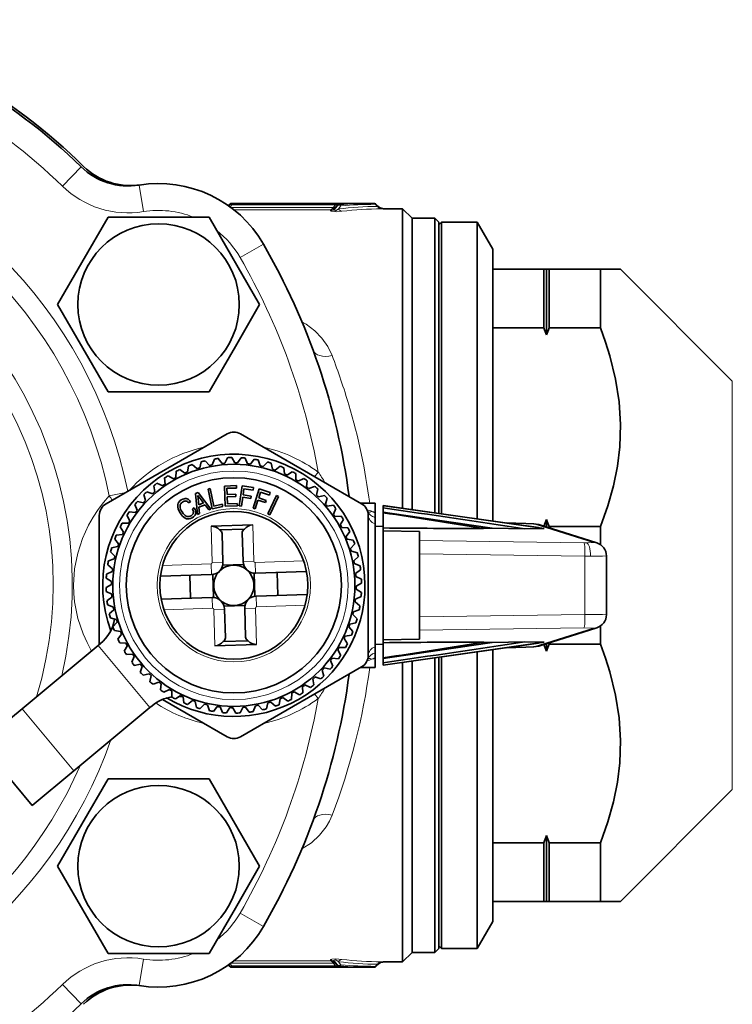
# Model space of a CAD drawing. Extents: x 0 to 420, y 0 to 297.
# Drawn here: x 176 to 202, y 62 to 99 of the extents above; entities that cross this region are included whole.
import ezdxf

# ---------------------------------------------------------------- set-up
doc = ezdxf.new("R2010")
doc.units = 0

msp = doc.modelspace()

# ---------------------------------------------------------------- linework, layer by layer
at = {"color": 7, "lineweight": 13}
for p, q in [((177.198181, 92.473289), (177.897034, 93.188568)), ((180.209824, 91.522774), (180.048203, 92.509628)), ((183.419525, 91.778908), (183.384506, 91.735321)), ((183.419525, 91.778908), (183.418991, 91.79557)), ((183.496063, 91.778908), (183.432983, 91.70034)), ((183.456451, 91.683037), (187.273605, 91.683037)), ((183.496063, 91.814507), (183.49559, 91.831291)), ((183.496063, 91.814507), (187.349854, 91.814507)), ((183.496063, 91.814507), (183.496063, 91.7789)), ((183.496063, 91.7789), (187.349854, 91.7789)), ((183.572006, 91.594391), (187.165298, 91.594391)), ((187.165985, 91.560486), (187.165298, 91.594391)), ((187.279861, 91.690933), (187.2733, 91.683197)), ((187.279877, 91.690948), (187.349854, 91.7789)), ((187.356339, 91.690918), (187.345398, 91.678329)), ((187.349854, 91.814507), (187.349854, 91.7789)), ((187.356369, 91.690948), (187.419785, 91.770676)), ((187.356766, 91.648529), (187.356369, 91.690948)), ((187.420776, 91.740059), (187.356766, 91.648529)), ((187.420776, 91.740059), (187.419785, 91.770676)), ((187.547745, 91.740059), (187.466782, 91.624565)), ((187.497147, 91.775383), (187.496292, 91.806213)), ((188.827026, 91.79557), (188.837448, 91.808052)), ((188.918365, 91.719322), (188.827026, 91.79557)), ((188.918365, 91.719315), (188.97905, 91.689636)), ((189.052811, 91.630035), (189.139572, 91.631294)), ((183.80661, 89.818794), (184.672638, 90.318794)), ((202.10257, 85.225967), (202.10257, 70.966347)), ((186.705475, 81.843819), (186.576447, 81.670349)), ((178.941544, 80.961281), (179.559265, 81.087914)), ((182.725082, 79.829834), (182.769318, 78.474266)), ((184.274246, 79.880386), (184.318481, 78.524818)), ((194.428772, 79.932869), (193.697998, 79.949501)), ((196.925613, 79.229256), (194.765396, 79.910583)), ((190.472229, 79.295525), (196.588989, 79.212379)), ((196.588989, 79.212379), (196.679199, 79.211754)), ((196.623505, 78.71315), (190.472229, 78.796768)), ((196.623505, 78.71315), (196.623505, 76.549438)), ((196.833984, 78.712517), (196.623505, 78.71315)), ((180.923386, 78.370293), (182.727051, 78.429153)), ((182.740097, 78.029366), (182.727051, 78.429153)), ((183.169098, 78.487312), (182.769318, 78.474266)), ((183.918701, 78.511772), (184.318481, 78.524818)), ((184.363602, 78.482559), (186.167267, 78.54142)), ((184.376648, 78.082771), (184.363602, 78.482559)), ((182.767822, 77.179817), (182.780869, 76.780029)), ((184.404373, 77.233223), (184.417419, 76.833435)), ((184.417419, 76.833435), (186.221085, 76.892296)), ((180.977203, 76.721169), (182.780869, 76.780029)), ((183.225769, 76.750816), (182.825989, 76.73777)), ((182.825989, 76.73777), (182.870224, 75.382202)), ((183.975372, 76.775276), (184.375153, 76.788322)), ((184.375153, 76.788322), (184.419388, 75.432755)), ((190.472229, 76.46582), (196.623505, 76.549438)), ((196.588989, 76.050209), (190.472229, 75.967064)), ((194.765396, 75.352005), (196.925613, 76.033333)), ((178.529984, 75.392281), (180.447098, 73.084755)), ((193.698334, 75.313095), (194.428772, 75.32972)), ((186.705475, 73.41877), (186.576431, 73.592262)), ((175.702805, 73.043427), (177.619934, 70.735909)), ((202.10257, 70.966347), (202.10257, 70.036621)), ((183.80661, 65.443794), (184.672638, 64.943794)), ((180.209824, 63.739811), (180.048203, 62.75296)), ((187.165985, 63.702099), (187.165314, 63.668198)), ((183.419525, 63.483685), (183.384491, 63.527279)), ((183.419525, 63.483685), (183.418991, 63.467014)), ((183.496063, 63.483685), (183.432968, 63.562263)), ((183.456421, 63.579552), (187.273605, 63.579552)), ((183.496063, 63.448082), (183.49559, 63.431293)), ((183.496063, 63.483685), (187.349854, 63.483685)), ((183.496063, 63.448082), (183.496063, 63.483685)), ((183.496063, 63.448082), (187.349854, 63.448082)), ((183.57196, 63.668198), (187.165314, 63.668198)), ((187.279877, 63.571632), (187.2733, 63.579391)), ((187.279877, 63.57164), (187.349854, 63.483685)), ((187.356369, 63.571632), (187.345398, 63.584259)), ((187.349854, 63.448082), (187.349854, 63.483685)), ((187.356781, 63.614052), (187.356369, 63.571632)), ((187.356369, 63.571632), (187.419785, 63.491917)), ((187.420776, 63.52253), (187.356766, 63.614059)), ((187.420776, 63.52253), (187.419785, 63.491917)), ((187.547745, 63.52253), (187.466782, 63.63802)), ((187.497147, 63.487202), (187.496292, 63.456371)), ((188.918365, 63.54327), (188.827026, 63.467014)), ((188.827026, 63.467014), (188.837448, 63.454533)), ((188.97905, 63.572948), (188.918365, 63.54327)), ((189.139572, 63.631294), (189.052811, 63.632553)), ((177.198181, 62.789299), (177.897034, 62.07402))]:
    msp.add_line(p, q, dxfattribs=at)
at = {"color": 7, "lineweight": 35}
for p, q in [((183.418991, 91.79557), (183.374542, 91.742599)), ((183.49559, 91.831291), (188.773346, 91.831291)), ((188.97905, 91.689636), (188.837448, 91.808052)), ((189.847229, 91.631294), (189.139572, 91.631294)), ((189.847229, 91.631294), (189.847229, 84.343254)), ((190.197235, 91.281296), (189.847229, 91.631294)), ((177.922577, 89.627365), (178.899124, 91.318794)), ((178.899124, 91.318794), (182.651901, 91.318794)), ((182.651901, 91.318794), (184.52829, 88.068794)), ((190.197235, 91.281296), (190.197235, 84.175453)), ((191.047241, 91.281296), (190.197235, 91.281296)), ((191.047241, 91.281296), (191.047241, 84.175453)), ((191.197235, 91.131294), (191.047241, 91.281296)), ((191.197235, 91.131294), (191.197235, 84.103539)), ((191.197235, 91.031296), (191.297241, 91.131294)), ((191.297241, 91.131294), (191.297241, 80.288887)), ((192.619888, 91.131294), (191.297241, 91.131294)), ((192.619888, 91.131294), (192.619888, 80.102119)), ((193.197235, 90.131287), (192.619888, 91.131294)), ((193.197235, 89.381294), (193.197235, 90.131287)), ((177.922577, 89.627365), (177.022736, 88.068794)), ((193.197235, 89.381294), (193.197235, 87.199615)), ((193.197235, 89.381294), (195.097229, 89.381294)), ((195.097229, 89.381294), (195.097229, 87.199615)), ((195.197235, 89.381294), (195.097229, 89.381294)), ((195.197235, 89.381294), (195.197235, 86.937492)), ((195.197235, 89.381294), (195.297241, 89.381294)), ((195.297241, 89.381294), (195.297241, 87.199615)), ((197.197235, 89.381294), (195.297241, 89.381294)), ((197.197235, 89.381294), (197.197235, 87.199615)), ((197.197235, 89.381294), (197.947235, 89.381294)), ((202.10257, 85.225967), (197.947235, 89.381294)), ((178.899124, 84.818794), (177.022736, 88.068794)), ((183.628448, 86.510223), (184.52829, 88.068794)), ((193.197235, 80.020546), (193.197235, 87.199615)), ((193.197235, 87.199615), (195.097229, 87.199615)), ((197.197235, 87.199615), (195.297241, 87.199615)), ((183.628448, 86.510223), (182.651901, 84.818794)), ((182.651901, 84.818794), (178.899124, 84.818794)), ((189.847229, 84.343254), (189.847229, 80.493507)), ((190.197235, 84.175453), (190.197235, 80.444122)), ((191.047241, 84.175453), (191.047241, 80.324173)), ((191.197235, 84.103539), (191.197235, 80.303001)), ((183.322235, 83.26046), (178.822235, 80.662384)), ((188.322235, 80.662384), (183.822235, 83.26046)), ((183.238739, 82.169052), (183.342361, 82.375732)), ((183.609177, 82.181145), (183.492279, 82.380623)), ((183.71489, 82.179054), (183.839554, 82.373764)), ((184.084564, 82.152359), (183.989166, 82.362961)), ((181.852814, 81.843903), (181.887512, 82.072487)), ((182.201385, 81.969872), (182.02858, 82.123466)), ((182.302567, 82.000557), (182.360962, 82.224258)), ((182.662399, 82.089401), (182.506592, 82.260216)), ((182.766235, 82.109337), (182.847702, 82.325714)), ((183.133392, 82.16008), (182.996277, 82.346245)), ((184.189468, 82.139236), (184.333817, 82.319847)), ((184.554337, 82.074036), (184.481476, 82.293457)), ((184.657303, 82.050018), (184.819733, 82.214554)), ((185.013351, 81.947044), (184.963821, 82.172874)), ((185.113235, 81.912392), (185.291977, 82.059044)), ((185.456573, 81.772766), (185.430923, 82.002541)), ((181.3293, 81.59005), (181.128326, 81.704361)), ((181.42189, 81.641098), (181.43251, 81.872055)), ((181.755386, 81.802811), (181.567474, 81.9375)), ((185.552292, 81.727859), (185.683151, 81.814041)), ((185.683151, 81.814041), (185.745377, 81.855026)), ((185.87915, 81.553108), (185.877655, 81.784309)), ((180.635193, 81.106392), (180.597565, 81.334511)), ((180.92778, 81.333916), (180.715973, 81.42659)), ((181.014526, 81.394363), (181.000946, 81.62516)), ((183.223755, 81.321808), (183.668594, 81.336411)), ((183.248215, 80.572296), (183.223755, 81.321808)), ((183.668594, 81.336411), (183.671432, 81.249451)), ((183.881714, 81.324654), (183.775635, 80.582191)), ((184.309372, 81.26355), (183.881714, 81.324654)), ((184.295166, 81.164062), (184.309372, 81.26355)), ((185.96965, 81.498451), (186.174973, 81.604736)), ((186.276459, 81.290489), (186.299133, 81.520576)), ((186.360748, 81.226662), (186.57605, 81.310905)), ((180.28804, 80.78035), (180.226761, 81.003288)), ((180.555237, 81.037209), (180.3349, 81.107239)), ((182.146347, 81.045898), (182.241714, 81.084167)), ((182.225266, 80.269409), (182.146347, 81.045898)), ((182.231125, 80.971626), (182.271225, 80.624054)), ((182.442444, 80.692772), (182.231125, 80.971626)), ((182.241714, 81.084167), (182.721527, 80.468597)), ((182.695267, 81.227814), (182.615265, 81.210999)), ((182.615265, 81.210999), (182.769516, 80.477036)), ((182.831482, 80.579727), (182.695267, 81.227814)), ((183.671432, 81.249451), (183.312363, 81.23774)), ((183.312363, 81.23774), (183.319702, 81.012856)), ((183.319702, 81.012856), (183.648773, 81.023598)), ((183.651642, 80.93589), (183.322571, 80.925156)), ((183.322571, 80.925156), (183.331131, 80.662796)), ((183.648773, 81.023598), (183.651642, 80.93589)), ((183.857315, 80.570518), (183.905045, 80.904625)), ((183.905045, 80.904625), (184.199799, 80.862518)), ((183.91745, 80.991493), (183.949173, 81.213493)), ((184.212219, 80.949387), (183.91745, 80.991493)), ((183.949173, 81.213493), (184.295166, 81.164062)), ((184.199799, 80.862518), (184.212219, 80.949387)), ((184.518356, 81.214798), (184.284973, 80.502037)), ((184.495697, 80.880501), (184.565491, 81.093613)), ((184.928909, 81.080368), (184.518356, 81.214798)), ((184.565491, 81.093613), (184.897629, 80.984856)), ((185.15947, 80.964859), (184.833374, 80.289459)), ((184.897629, 80.984856), (184.928909, 81.080368)), ((184.907669, 80.253593), (185.233765, 80.928993)), ((185.233765, 80.928993), (185.15947, 80.964859)), ((186.644135, 80.987778), (186.690735, 81.214226)), ((186.721298, 80.915489), (186.944229, 80.976768)), ((179.976868, 80.419807), (179.892624, 80.635117)), ((180.215759, 80.703194), (179.989304, 80.749802)), ((181.491028, 80.639412), (181.484863, 80.589661)), ((181.484863, 80.589661), (181.489349, 80.534157)), ((181.489349, 80.534157), (181.503922, 80.475212)), ((181.507523, 80.686752), (181.491028, 80.639412)), ((181.534485, 80.730019), (181.507523, 80.686752)), ((181.570679, 80.76841), (181.534485, 80.730019)), ((181.618622, 80.803513), (181.570679, 80.76841)), ((181.57312, 80.557091), (181.574158, 80.596603)), ((181.581116, 80.514381), (181.57312, 80.557091)), ((181.574158, 80.596603), (181.581955, 80.632362)), ((181.581955, 80.632362), (181.597382, 80.665794)), ((181.597382, 80.665794), (181.621613, 80.694992)), ((181.678711, 80.834694), (181.618622, 80.803513)), ((181.621613, 80.694992), (181.664948, 80.728996)), ((181.664948, 80.728996), (181.696075, 80.745697)), ((181.721436, 80.849777), (181.678711, 80.834694)), ((181.696075, 80.745697), (181.725601, 80.757866)), ((181.761215, 80.856842), (181.721436, 80.849777)), ((181.725601, 80.757866), (181.752243, 80.764717)), ((181.752243, 80.764717), (181.778961, 80.767197)), ((181.80072, 80.855789), (181.761215, 80.856842)), ((181.778961, 80.767197), (181.803833, 80.764122)), ((181.837509, 80.847755), (181.80072, 80.855789)), ((181.803833, 80.764122), (181.827118, 80.756516)), ((181.827118, 80.756516), (181.847916, 80.74295)), ((181.871979, 80.832092), (181.837509, 80.847755)), ((181.847916, 80.74295), (181.867752, 80.72525)), ((181.867752, 80.72525), (181.891922, 80.693474)), ((181.904114, 80.8088), (181.871979, 80.832092)), ((181.891922, 80.693474), (181.961975, 80.73703)), ((181.933456, 80.775818), (181.904114, 80.8088)), ((181.961975, 80.73703), (181.933456, 80.775818)), ((182.271225, 80.624054), (182.442444, 80.692772)), ((182.504089, 80.623772), (182.275085, 80.53186)), ((182.275085, 80.53186), (182.301819, 80.30014)), ((182.644272, 80.437592), (182.504089, 80.623772)), ((182.769516, 80.477036), (183.161453, 80.55941)), ((183.143402, 80.645287), (182.831482, 80.579727)), ((183.161453, 80.55941), (183.143402, 80.645287)), ((183.248215, 80.572296), (183.703827, 80.587166)), ((183.331131, 80.662796), (183.700684, 80.67485)), ((183.700958, 80.674866), (183.703827, 80.587166)), ((183.775635, 80.582191), (183.857315, 80.570518)), ((184.363373, 80.476364), (184.468399, 80.797104)), ((184.468399, 80.797104), (184.751358, 80.704453)), ((184.778671, 80.787842), (184.495697, 80.880501)), ((184.751358, 80.704453), (184.778671, 80.787842)), ((186.978149, 80.648285), (187.048172, 80.868629)), ((187.047333, 80.568329), (187.275452, 80.605972)), ((188.822235, 80.681297), (188.289474, 80.681297)), ((188.822235, 80.681297), (188.822235, 80.330879)), ((189.122238, 80.595772), (189.122238, 80.510208)), ((195.1129, 79.749664), (189.122238, 80.595772)), ((194.900421, 79.779724), (189.164978, 80.589745)), ((178.572235, 80.22937), (178.572235, 77.631294)), ((179.705078, 80.028717), (179.598785, 80.234039)), ((179.91304, 80.335518), (179.682953, 80.3582)), ((181.503922, 80.475212), (181.528961, 80.412193)), ((181.528961, 80.412193), (181.578766, 80.322159)), ((181.578766, 80.322159), (181.622482, 80.2575)), ((181.595245, 80.467522), (181.581116, 80.514381)), ((181.61763, 80.418739), (181.595245, 80.467522)), ((181.648193, 80.365318), (181.61763, 80.418739)), ((181.622482, 80.2575), (181.667603, 80.203415)), ((181.693344, 80.299782), (181.648193, 80.365318)), ((181.667603, 80.203415), (181.714081, 80.159897)), ((181.727921, 80.261223), (181.693344, 80.299782)), ((181.763138, 80.230133), (181.727921, 80.261223)), ((181.798615, 80.207153), (181.763138, 80.230133)), ((181.833969, 80.192917), (181.798615, 80.207153)), ((181.870834, 80.187584), (181.833969, 80.192917)), ((181.906693, 80.189568), (181.870834, 80.187584)), ((181.943451, 80.20005), (181.906693, 80.189568)), ((181.981339, 80.220078), (181.943451, 80.20005)), ((182.018616, 80.24678), (181.981339, 80.220078)), ((182.03949, 80.268593), (182.018616, 80.24678)), ((182.028076, 80.144913), (182.070038, 80.175423)), ((182.100571, 80.514099), (182.030518, 80.470543)), ((182.030518, 80.470543), (182.048798, 80.436874)), ((182.055695, 80.293678), (182.03949, 80.268593)), ((182.048798, 80.436874), (182.061523, 80.405045)), ((182.066483, 80.318932), (182.055695, 80.293678)), ((182.061523, 80.405045), (182.069321, 80.37545)), ((182.070282, 80.346909), (182.066483, 80.318932)), ((182.069321, 80.37545), (182.070282, 80.346909)), ((182.070038, 80.175423), (182.103745, 80.207863)), ((182.135162, 80.449944), (182.100571, 80.514099)), ((182.103745, 80.207863), (182.130219, 80.241982)), ((182.130219, 80.241982), (182.147003, 80.278908)), ((182.150558, 80.403877), (182.135162, 80.449944)), ((182.147003, 80.278908), (182.156799, 80.318558)), ((182.157684, 80.359734), (182.150558, 80.403877)), ((182.156799, 80.318558), (182.157684, 80.359734)), ((182.301819, 80.30014), (182.225266, 80.269409)), ((182.721527, 80.468597), (182.644272, 80.437592)), ((184.284973, 80.502037), (184.363373, 80.476364)), ((184.833374, 80.289459), (184.907669, 80.253593)), ((187.274857, 80.275742), (187.367523, 80.487556)), ((187.335297, 80.188995), (187.566101, 80.202583)), ((188.572235, 77.631294), (188.572235, 80.22937)), ((188.822235, 80.148041), (188.822235, 80.330879)), ((189.122238, 80.354919), (189.122238, 80.510208)), ((189.122238, 80.354919), (189.122238, 80.164696)), ((189.122238, 80.330948), (189.122238, 79.762901)), ((179.475662, 79.611351), (179.348495, 79.804443)), ((179.650421, 79.93821), (179.41922, 79.936722)), ((181.714081, 80.159897), (181.761139, 80.12822)), ((181.761139, 80.12822), (181.809204, 80.107758)), ((181.809204, 80.107758), (181.857986, 80.097466)), ((181.857986, 80.097466), (181.90799, 80.099411)), ((181.90799, 80.099411), (181.95874, 80.111534)), ((181.95874, 80.111534), (182.028076, 80.144913)), ((182.725082, 79.829834), (184.274246, 79.880386)), ((187.530991, 79.874229), (187.645294, 80.075195)), ((188.822235, 79.912468), (188.822235, 80.148041)), ((188.822235, 79.912468), (188.822235, 75.350121)), ((189.122238, 79.81356), (188.822235, 79.827194)), ((194.431076, 79.933502), (193.692169, 79.950325)), ((197.06694, 79.206863), (194.906708, 79.888191)), ((195.197235, 80.075096), (195.197235, 79.796562)), ((195.297241, 79.812973), (195.297241, 79.765518)), ((197.197235, 79.812973), (195.297241, 79.812973)), ((197.197235, 79.812973), (197.197235, 79.144951)), ((179.430771, 79.515633), (179.200989, 79.489983)), ((183.042053, 79.690094), (183.967056, 79.720284)), ((183.134094, 79.560104), (183.169098, 78.487312)), ((183.883698, 79.584564), (183.918701, 78.511772)), ((187.582031, 79.781639), (187.812988, 79.771027)), ((187.743759, 79.448135), (187.878448, 79.636055)), ((189.122238, 79.762901), (189.122238, 79.662033)), ((189.122238, 79.662033), (189.122238, 75.600555)), ((190.472229, 79.631302), (189.122238, 79.662033)), ((190.472229, 79.295525), (190.472229, 79.631302)), ((192.74028, 79.757607), (193.172546, 79.758728)), ((193.172546, 79.758728), (194.388031, 79.736633)), ((194.388031, 79.736633), (195.1129, 79.749664)), ((179.256485, 79.072411), (179.030655, 79.022881)), ((179.291138, 79.172302), (179.144485, 79.351036)), ((187.784851, 79.350716), (188.013428, 79.316025)), ((187.910812, 79.002144), (188.064407, 79.17495)), ((190.472229, 78.796768), (190.472229, 79.295525)), ((179.153503, 78.716362), (178.988983, 78.878784)), ((187.941498, 78.900963), (188.165207, 78.84256)), ((190.472229, 78.796768), (190.472229, 76.46582)), ((197.422241, 78.726501), (197.422241, 76.536087)), ((179.064301, 78.248535), (178.883682, 78.392876)), ((179.129486, 78.613396), (178.910065, 78.540535)), ((183.159973, 78.382195), (183.934662, 78.407471)), ((188.030334, 78.54113), (188.201157, 78.696938)), ((188.050278, 78.437294), (188.266647, 78.355835)), ((190.472229, 76.645927), (190.472229, 78.616661)), ((179.051178, 78.143623), (178.840576, 78.048225)), ((180.842865, 77.967453), (182.740097, 78.029366)), ((181.934235, 78.003067), (181.96196, 77.153519)), ((182.820709, 77.178391), (182.792786, 78.034241)), ((184.351685, 77.228348), (184.323761, 78.084198)), ((184.376648, 78.082771), (186.273895, 78.144684)), ((185.18251, 78.10907), (185.210236, 77.259521)), ((188.101028, 78.070145), (188.287186, 78.207245)), ((178.572235, 77.631294), (178.572205, 75.427353)), ((179.022385, 77.668236), (178.822906, 77.551346)), ((179.024475, 77.773941), (178.829758, 77.898613)), ((188.110001, 77.964798), (188.316666, 77.86116)), ((188.122086, 77.594353), (188.321564, 77.711243)), ((188.572235, 75.033218), (188.572235, 77.631294)), ((179.03447, 77.297791), (178.827805, 77.401428)), ((184.404373, 77.233223), (186.301605, 77.295135)), ((188.119995, 77.488647), (188.314713, 77.363976)), ((179.043442, 77.192444), (178.857285, 77.055344)), ((179.094193, 76.825294), (178.877823, 76.906754)), ((180.870575, 77.117905), (182.767822, 77.179817)), ((183.209808, 76.855118), (183.984497, 76.880394)), ((188.08017, 77.014053), (188.260788, 76.869713)), ((188.093292, 77.118965), (188.303894, 77.214363)), ((179.114136, 76.721458), (178.943314, 76.565651)), ((183.225769, 76.750816), (183.260773, 75.678024)), ((183.975372, 76.775276), (184.010376, 75.702484)), ((187.990967, 76.546227), (188.155487, 76.383804)), ((188.014984, 76.649193), (188.234406, 76.722054)), ((179.202972, 76.361626), (178.979263, 76.420029)), ((179.233658, 76.260445), (179.080063, 76.087639)), ((187.887985, 76.190178), (188.113815, 76.239708)), ((190.472229, 75.967064), (190.472229, 76.46582)), ((179.359619, 75.911873), (179.131042, 75.946564)), ((179.400711, 75.814453), (179.266022, 75.626534)), ((187.713699, 75.746956), (187.943481, 75.772606)), ((187.853333, 76.090286), (187.999985, 75.911552)), ((190.472229, 75.631287), (190.472229, 75.967064)), ((194.906708, 75.374397), (197.064697, 76.055016)), ((197.197235, 76.117569), (197.197235, 75.449615)), ((178.529984, 75.392281), (178.616928, 75.464516)), ((179.562439, 75.480949), (179.331482, 75.491562)), ((182.870224, 75.382202), (184.419388, 75.432755)), ((183.177414, 75.542305), (184.102417, 75.572495)), ((187.668808, 75.651237), (187.795975, 75.458145)), ((189.122238, 75.449028), (188.822235, 75.435394)), ((189.122238, 75.600555), (190.472229, 75.631287)), ((189.122238, 75.600555), (189.122238, 75.499687)), ((195.1129, 75.512924), (189.122238, 74.666817)), ((189.122238, 75.499687), (189.122238, 74.931641)), ((194.900421, 75.482864), (189.122238, 74.666817)), ((193.172546, 75.50386), (192.74028, 75.504982)), ((194.388031, 75.525955), (193.172546, 75.50386)), ((195.1129, 75.512924), (194.388031, 75.525955)), ((195.197235, 75.466026), (195.197235, 75.187492)), ((195.297241, 75.497093), (195.297241, 75.449615)), ((197.197235, 75.449615), (195.297241, 75.449615)), ((175.702805, 73.043427), (178.529984, 75.392281)), ((179.61348, 75.388359), (179.499176, 75.187393)), ((179.809174, 75.073593), (179.578369, 75.060005)), ((187.439392, 75.233871), (187.545685, 75.028549)), ((187.494049, 75.324379), (187.72525, 75.325867)), ((188.822235, 75.114548), (188.822235, 75.350121)), ((188.822235, 74.931709), (188.822235, 75.114548)), ((192.619888, 75.160522), (192.619888, 65.783928)), ((193.197235, 68.062988), (193.197235, 75.23838)), ((193.692505, 75.312271), (194.431076, 75.329086)), ((179.869614, 74.986847), (179.776947, 74.775032)), ((180.097137, 74.69426), (179.869019, 74.656616)), ((187.167603, 74.842781), (187.251846, 74.627472)), ((187.23143, 74.927071), (187.461517, 74.904388)), ((188.822235, 74.931709), (188.822235, 74.581291)), ((189.122238, 74.931419), (189.122238, 74.907669)), ((189.122238, 74.75238), (189.122238, 74.907669)), ((189.122238, 74.75238), (189.122238, 74.666817)), ((189.847229, 74.766876), (189.847229, 63.631294)), ((190.197235, 74.816216), (190.197235, 63.981293)), ((191.047241, 74.93721), (191.047241, 63.981293)), ((191.197235, 74.958336), (191.197235, 64.131294)), ((191.297241, 74.972588), (191.297241, 65.783928)), ((180.166321, 74.614304), (180.096298, 74.393959)), ((180.423172, 74.347099), (180.200241, 74.28582)), ((183.822235, 72.002129), (188.322235, 74.600204)), ((186.85643, 74.482239), (186.917709, 74.2593)), ((186.928711, 74.559395), (187.155167, 74.512787)), ((188.822235, 74.581291), (188.289474, 74.581291)), ((180.500336, 74.274811), (180.453735, 74.048363)), ((180.783722, 74.035927), (180.56842, 73.951683)), ((180.868011, 73.972099), (180.845337, 73.742012)), ((186.509277, 74.156197), (186.546906, 73.928078)), ((186.589233, 74.22538), (186.80957, 74.15535)), ((181.17482, 73.764137), (180.969498, 73.657852)), ((181.26532, 73.70948), (181.266815, 73.478279)), ((185.72258, 73.62149), (185.71196, 73.390533)), ((185.81517, 73.672539), (186.016144, 73.558228)), ((186.129944, 73.868225), (186.143524, 73.637428)), ((186.21669, 73.928673), (186.428497, 73.835999)), ((180.919418, 73.389397), (183.322235, 72.002129)), ((181.461319, 73.448547), (181.399094, 73.407562)), ((181.592178, 73.534729), (181.461319, 73.448547)), ((181.687897, 73.489822), (181.713547, 73.260048)), ((182.031235, 73.350197), (181.852493, 73.203545)), ((182.131119, 73.315544), (182.180649, 73.089706)), ((182.487167, 73.21257), (182.324738, 73.048035)), ((184.841904, 73.262032), (184.783508, 73.03833)), ((184.943085, 73.292717), (185.115891, 73.139122)), ((185.291656, 73.418686), (185.256958, 73.190102)), ((185.389084, 73.459778), (185.576996, 73.325089)), ((174.152756, 71.75563), (175.702805, 73.043427)), ((177.619934, 70.735909), (180.447098, 73.084755)), ((180.447098, 73.084755), (180.534042, 73.15699)), ((182.590134, 73.188553), (182.662994, 72.969131)), ((182.955002, 73.123352), (182.810654, 72.942741)), ((183.059906, 73.110229), (183.155304, 72.899628)), ((183.429581, 73.083534), (183.304916, 72.888824)), ((183.535294, 73.081444), (183.652191, 72.881966)), ((183.905731, 73.093536), (183.802109, 72.886856)), ((184.011078, 73.102509), (184.148193, 72.916344)), ((184.378235, 73.153252), (184.296768, 72.936874)), ((184.482071, 73.173187), (184.637878, 73.002373)), ((174.152756, 71.75563), (176.06987, 69.448105)), ((176.06987, 69.448105), (177.619934, 70.735909)), ((177.922577, 68.752365), (178.899124, 70.443794)), ((178.899124, 70.443794), (182.651901, 70.443794)), ((182.651901, 70.443794), (184.52829, 67.193794)), ((202.10257, 70.036621), (197.947235, 65.881294)), ((177.922577, 68.752365), (177.022736, 67.193794)), ((195.197235, 68.325096), (195.197235, 66.749268)), ((193.197235, 68.062981), (193.197235, 66.661514)), ((193.197235, 68.062973), (195.097229, 68.062973)), ((195.097229, 68.062973), (195.097229, 66.661514)), ((195.297241, 68.062973), (195.297241, 66.661514)), ((197.197235, 68.062973), (195.297241, 68.062973)), ((197.197235, 68.062973), (197.197235, 66.661514)), ((178.899124, 63.943794), (177.022736, 67.193794)), ((183.628448, 65.635223), (184.52829, 67.193794)), ((193.197235, 66.661514), (193.197235, 65.881294)), ((195.097229, 66.661514), (195.097229, 65.881294)), ((195.197235, 66.749268), (195.197235, 65.881294)), ((195.297241, 66.661514), (195.297241, 65.881294)), ((197.197235, 66.661514), (197.197235, 65.881294)), ((183.628448, 65.635223), (182.651901, 63.943794)), ((191.297241, 65.783928), (191.297241, 64.131294)), ((192.619888, 65.783928), (192.619888, 64.131294)), ((193.197235, 65.131294), (193.197235, 65.881294)), ((195.097229, 65.881294), (193.197235, 65.881294)), ((195.197235, 65.881294), (195.097229, 65.881294)), ((195.197235, 65.881294), (195.297241, 65.881294)), ((197.197235, 65.881294), (195.297241, 65.881294)), ((197.947235, 65.881294), (197.197235, 65.881294)), ((193.197235, 65.131294), (192.619888, 64.131294)), ((191.197235, 64.131294), (191.047241, 63.981293)), ((191.197235, 64.231293), (191.297241, 64.131294)), ((192.619888, 64.131294), (191.297241, 64.131294)), ((182.651901, 63.943794), (178.899124, 63.943794)), ((190.197235, 63.981293), (189.847229, 63.631294)), ((191.047241, 63.981293), (190.197235, 63.981293)), ((183.418991, 63.467014), (183.374527, 63.52)), ((183.49559, 63.431293), (188.773346, 63.431293)), ((188.97905, 63.572948), (188.837448, 63.454533)), ((189.847229, 63.631294), (189.139572, 63.631294))]:
    msp.add_line(p, q, dxfattribs=at)
at = {"color": 7, "lineweight": 13}
for points in [[(187.273163, 91.683037), (187.228714, 91.625244), (187.165298, 91.594391)], [(187.165985, 91.560486), (187.168655, 91.553375), (187.173737, 91.548431), (187.195724, 91.537888), (187.376328, 91.521294), (187.592392, 91.536949)], [(187.356766, 91.648529), (187.326782, 91.589409), (187.322952, 91.573189), (187.32283, 91.565552), (187.324783, 91.558517), (187.330566, 91.553001), (187.341995, 91.551552), (187.352646, 91.553734), (187.374084, 91.562515), (187.466782, 91.624565)], [(187.496292, 91.806213), (187.496078, 91.806778), (187.495697, 91.807152), (187.494324, 91.807899), (187.490494, 91.809021), (187.475555, 91.811081), (187.349854, 91.814507)], [(187.419785, 91.770676), (187.42305, 91.777039), (187.423523, 91.779984), (187.422226, 91.783882), (187.420471, 91.785492), (187.414536, 91.787766), (187.405441, 91.788559), (187.349854, 91.7789)], [(187.223648, 86.172127), (187.062042, 86.508667), (186.847168, 86.818588), (186.580643, 87.096375), (186.264709, 87.33622), (186.102997, 87.432365)], [(178.941544, 80.961296), (178.727676, 80.713165), (178.526276, 80.447159), (178.340576, 80.165573), (178.1707, 79.866142), (177.943726, 79.367264), (177.769379, 78.829453), (177.654495, 78.239594), (177.615128, 77.631294)], [(194.765396, 79.910583), (194.749115, 79.914093), (194.428772, 79.932869)], [(196.679199, 79.211754), (196.913132, 79.220024), (196.928299, 79.223305), (196.930664, 79.224594), (196.931183, 79.22525), (196.93129, 79.225914), (196.930969, 79.226578), (196.929901, 79.22747), (196.925613, 79.229256)], [(197.422241, 78.726501), (197.421661, 78.7258), (197.420364, 78.725235), (197.405334, 78.722794), (197.276871, 78.716789), (196.833984, 78.712517)], [(177.615128, 77.631294), (177.625214, 77.323029), (177.655243, 77.017395), (177.706696, 76.705688), (177.77774, 76.401466), (177.968842, 75.832207), (178.117249, 75.501617), (178.285431, 75.189102)], [(196.623505, 76.549438), (197.275513, 76.545799), (197.415695, 76.538429), (197.420425, 76.537331), (197.421722, 76.536758), (197.422241, 76.536034)], [(196.925613, 76.033333), (196.929535, 76.034904), (196.930664, 76.03569), (196.931244, 76.036469), (196.931, 76.037636), (196.930466, 76.038155), (196.928574, 76.039169), (196.906204, 76.043465), (196.588989, 76.050209)], [(194.428772, 75.32972), (194.737396, 75.346771), (194.765396, 75.352005)], [(186.102997, 67.830231), (186.456436, 68.062531), (186.756653, 68.339508), (187.000854, 68.654427), (187.12381, 68.867188), (187.223648, 69.090469)], [(187.592392, 63.725639), (187.361313, 63.74147), (187.212769, 63.729462), (187.177368, 63.716599), (187.169861, 63.71064), (187.166428, 63.704903), (187.165985, 63.702099)], [(187.466782, 63.638023), (187.385666, 63.693928), (187.354919, 63.708138), (187.339752, 63.711178), (187.33165, 63.710049), (187.326447, 63.706516), (187.323746, 63.701614), (187.322708, 63.693398), (187.32605, 63.675446), (187.356766, 63.614059)], [(187.165314, 63.668198), (187.217316, 63.646538), (187.273148, 63.579552)], [(187.419785, 63.491917), (187.42305, 63.485554), (187.423523, 63.482601), (187.422226, 63.478706), (187.420471, 63.4771), (187.414536, 63.474819), (187.405441, 63.47403), (187.349854, 63.483685)], [(187.496292, 63.456371), (187.496078, 63.455811), (187.495697, 63.455437), (187.494324, 63.454685), (187.490494, 63.453571), (187.475555, 63.451504), (187.349854, 63.448082)]]:
    msp.add_lwpolyline(points, dxfattribs=at)
at = {"color": 7, "lineweight": 35}
for points in [[(197.197235, 79.812973), (197.473083, 80.586441), (197.682617, 81.334541), (197.829788, 82.063942), (197.917419, 82.781013), (197.946564, 83.615601), (197.896667, 84.451447), (197.766418, 85.298386), (197.552353, 86.166519), (197.390106, 86.676826), (197.197235, 87.199615)], [(194.907196, 79.888039), (194.714432, 79.920441), (194.431076, 79.933502)], [(197.197235, 68.062973), (197.473083, 68.836441), (197.682617, 69.584541), (197.829788, 70.313942), (197.917419, 71.031013), (197.946564, 71.865601), (197.896667, 72.701447), (197.766418, 73.548386), (197.552353, 74.416512), (197.390106, 74.926826), (197.197235, 75.449615)], [(194.906708, 75.374397), (194.714432, 75.342148), (194.431076, 75.329086)]]:
    msp.add_lwpolyline(points, dxfattribs=at)
for centre, radius in [((180.775513, 88.068794), 3), ((183.572235, 77.631294), 4.5), ((183.572235, 77.631294), 4), ((183.572235, 77.631294), 2.75), ((180.775513, 67.193794), 3)]:
    msp.add_circle(centre, radius, dxfattribs=at)
at = {"color": 7, "lineweight": 13}
for radius in [4.25, 2.85]:
    msp.add_circle((183.572235, 77.631294), radius, dxfattribs=at)
at = {"color": 7, "lineweight": 35}
for centre, radius, start, end in [((162.697235, 77.631294), 21.825, 45.534108, 74.465898), ((162.697235, 77.631294), 21.75, 45.665897, 74.334103), ((179.644135, 94.976761), 2.5, 225.665902, 279.301288), ((179.736526, 94.991257), 2.5, 225.534107, 278.535815), ((180.775513, 88.068794), 4.5, 30.000001, 99.301286), ((183.49559, 91.731293), 0.099998, 89.999606, 139.999972), ((188.773346, 91.731293), 0.1, 50.13921, 90.000003), ((189.139572, 91.881294), 0.25, 230.05143, 269.999997), ((162.697235, 77.631294), 25.375, 7.472047, 30.000001), ((183.14093, 82.487991), 12.851169, 20.257084, 21.507916), ((207.25354, 82.487991), 12.851169, 158.492081, 159.742921), ((183.572235, 82.827446), 0.5, 60.000002, 120.000003), ((183.572235, 77.631294), 4.875, 0, 200.245891), ((183.572235, 77.631294), 4.75, 90.964398, 92.773811), ((183.572235, 77.631294), 4.75, 84.964398, 86.77381), ((183.572235, 77.631294), 4.75, 108.964398, 110.773811), ((183.572235, 77.631294), 4.55, 106.203383, 107.534826), ((183.572235, 77.631294), 4.75, 102.964398, 104.773811), ((183.572235, 77.631294), 4.55, 100.203383, 101.534826), ((183.572235, 77.631294), 4.75, 96.964398, 98.773811), ((183.572235, 77.631294), 4.55, 94.203383, 95.534826), ((183.572235, 77.631294), 4.55, 88.203383, 89.534826), ((183.572235, 77.631294), 4.55, 82.203383, 83.534825), ((183.572235, 77.631294), 4.75, 78.964398, 80.77381), ((183.572235, 77.631294), 4.55, 76.203382, 77.534825), ((183.572235, 77.631294), 4.75, 72.964397, 74.773817), ((183.572235, 77.631294), 4.75, 66.964397, 68.77381), ((183.572235, 77.631294), 4.75, 120.964399, 122.773811), ((183.572235, 77.631294), 4.55, 118.20339, 119.534826), ((183.572235, 77.631294), 4.75, 114.964405, 116.773818), ((183.572235, 77.631294), 4.55, 112.203383, 113.534826), ((183.572235, 77.631294), 4.55, 70.203389, 71.534825), ((183.572235, 77.631294), 4.55, 64.203382, 65.534825), ((183.572235, 77.631294), 4.75, 60.964397, 62.773817), ((183.572235, 77.631294), 4.75, 126.964392, 128.773818), ((183.572235, 77.631294), 4.55, 124.203384, 125.53482), ((183.572235, 77.631294), 4.55, 58.203382, 59.534832), ((183.572235, 77.631294), 4.75, 54.9644, 56.773813), ((183.572235, 77.631294), 4.55, 52.203385, 53.534828), ((183.572235, 77.631294), 4.75, 48.964397, 50.773813), ((183.572235, 77.631294), 4.75, 132.964399, 134.773812), ((183.572235, 77.631294), 4.55, 130.203391, 131.534827), ((183.572235, 77.631294), 4.55, 46.203385, 47.534828), ((183.572235, 77.631294), 4.75, 42.964397, 44.773813), ((179.072235, 80.22937), 0.5, 120.000003, 179.999995), ((183.572235, 77.631294), 4.75, 138.964392, 140.773819), ((183.572235, 77.631294), 4.55, 136.203384, 137.534834), ((183.572235, 77.631294), 4.55, 40.203385, 41.534828), ((183.572235, 77.631294), 4.75, 36.964396, 38.773813), ((188.072235, 80.22937), 0.5, 0, 60.000002), ((183.572235, 77.631294), 4.75, 144.964399, 146.773812), ((183.572235, 77.631294), 4.55, 142.203391, 143.534827), ((183.572235, 77.631294), 4.55, 34.203385, 35.534828), ((183.572235, 77.631294), 4.75, 30.9644, 32.773812), ((188.667801, 80.424133), 0.126507, 197.004202, 223.358937), ((-10.655441, -1298.0625), 1392.972952, 81.53539, 81.754311), ((4.364304, -1189.097046), 1282.826494, 81.53638, 81.719231), ((120.149734, -366.759735), 452.379437, 80.750936, 81.230135), ((183.572235, 77.631294), 4.75, 150.964393, 152.773819), ((183.572235, 77.631294), 4.55, 148.203384, 149.534834), ((182.738129, 79.430046), 0.4, 40.551301, 91.86905), ((184.287292, 79.480598), 0.4, 91.869159, 143.186911), ((183.572235, 77.631294), 4.55, 28.203384, 29.534827), ((183.156235, 84.518799), 12.834811, 338.556433, 339.743549), ((207.25354, 84.524597), 12.851169, 200.257079, 201.507919), ((183.572235, 77.631294), 4.75, 156.9644, 158.773812), ((183.572235, 77.631294), 4.55, 154.203378, 155.534827), ((183.572235, 77.631294), 4.55, 22.203384, 23.534826), ((183.572235, 77.631294), 4.75, 24.964399, 26.773814), ((197.340393, 1029.047852), 949.320342, 269.503989, 269.729529), ((183.572235, 77.631294), 4.55, 160.203385, 161.534821), ((183.572235, 77.631294), 4.75, 18.964399, 20.773814), ((196.919327, 78.725746), 0.503059, 0.09007, 73.287329), ((183.572235, 77.631294), 4.75, 162.964393, 164.773819), ((183.572235, 77.631294), 4.55, 166.203392, 167.534828), ((183.572235, 77.631294), 4.55, 16.203386, 17.534825), ((183.572235, 77.631294), 4.75, 12.964398, 14.773814), ((183.572235, 77.631294), 4.75, 168.9644, 170.773813), ((182.725632, 78.472839), 0.44371, 271.869106, 1.869106), ((183.572235, 77.631294), 0.75, 48.566344, 153.22121), ((184.362183, 78.526245), 0.44371, 181.869104, 271.869106), ((183.572235, 77.631294), 4.55, 10.203385, 11.534827), ((183.572235, 77.631294), 4.75, 6.964398, 8.773813), ((183.572235, 77.631294), 4.75, 174.964393, 176.77382), ((183.572235, 77.631294), 4.55, 172.203385, 173.534821), ((183.572235, 77.631294), 0.75, 153.22121, 315.17187), ((183.572235, 77.631294), 0.75, 36.387211, 48.566344), ((183.572235, 77.631294), 0.75, 315.17187, 36.387211), ((183.572235, 77.631294), 4.55, 4.203385, 5.534827), ((183.572235, 77.631294), 4.55, 178.203378, 179.534828), ((183.572235, 77.631294), 4.875, 239.194485, 0), ((183.572235, 77.631294), 4.75, 0.964398, 2.773814), ((183.572235, 77.631294), 4.75, 180.964404, 182.773817), ((183.572235, 77.631294), 4.55, 184.203389, 185.534825), ((183.572235, 77.631294), 4.55, 358.203385, 359.534827), ((183.572235, 77.631294), 4.75, 354.964398, 356.773814), ((183.572235, 77.631294), 4.75, 186.964397, 188.77381), ((182.782288, 76.736343), 0.44371, 1.869106, 91.869104), ((184.418839, 76.789749), 0.44371, 91.869104, 181.869104), ((183.572235, 77.631294), 4.55, 352.203385, 353.534827), ((183.572235, 77.631294), 4.75, 348.964398, 350.773815), ((183.572235, 77.631294), 4.75, 192.964404, 194.773817), ((183.572235, 77.631294), 4.55, 190.203382, 191.534832), ((183.572235, 77.631294), 4.55, 346.203385, 347.534827), ((196.919495, 76.53685), 0.503027, 286.474906, 359.907692), ((177.658371, 76.618271), 1.5, 309.720187, 350.794619), ((183.572235, 77.631294), 4.55, 196.203389, 197.534825), ((183.572235, 77.631294), 4.55, 340.203387, 341.534826), ((183.572235, 77.631294), 4.75, 342.964398, 344.773814), ((183.572235, 77.631294), 4.75, 198.964398, 200.77381), ((183.572235, 77.631294), 4.55, 202.203383, 203.534832), ((183.572235, 77.631294), 4.75, 336.964396, 338.773813), ((183.572235, 77.631294), 4.75, 204.964391, 206.773817), ((183.572235, 77.631294), 4.55, 208.20339, 209.534826), ((182.857178, 75.78199), 0.4, 271.869161, 323.186913), ((184.406342, 75.832542), 0.4, 220.551306, 271.869051), ((183.572235, 77.631294), 4.55, 334.203385, 335.534828), ((183.572235, 77.631294), 4.75, 330.964398, 332.773814), ((-6.374939, 1424.183105), 1363.518212, 278.243305, 278.466953), ((119.316917, 527.274231), 457.696916, 278.772658, 279.246291), ((1.427917, 1364.310181), 1302.991848, 278.282196, 278.462219), ((197.348221, -875.166931), 950.702023, 90.270553, 90.495758), ((183.156204, 70.743782), 12.834837, 20.256453, 21.443669), ((207.25354, 70.737991), 12.851169, 158.492081, 159.742921), ((183.572235, 77.631294), 4.75, 210.964398, 212.773811), ((183.572235, 77.631294), 4.55, 214.203383, 215.534833), ((183.572235, 77.631294), 4.55, 328.203386, 329.534829), ((183.572235, 77.631294), 4.75, 216.964391, 218.773818), ((183.572235, 77.631294), 4.55, 220.20339, 221.534826), ((183.572235, 77.631294), 4.55, 322.203386, 323.534826), ((183.572235, 77.631294), 4.75, 324.964401, 326.773814), ((188.072235, 75.033218), 0.5, 299.999998, 0), ((188.668121, 74.838387), 0.126835, 136.726645, 163.006167), ((183.572235, 77.631294), 4.75, 222.964398, 224.773811), ((183.572235, 77.631294), 4.55, 226.203383, 227.534833), ((162.697235, 77.631294), 25.375, 329.999999, 352.527947), ((183.572235, 77.631294), 4.55, 316.203386, 317.534829), ((183.572235, 77.631294), 4.75, 318.964398, 320.773814), ((183.572235, 77.631294), 4.75, 228.964392, 230.773818), ((183.572235, 77.631294), 4.55, 232.20339, 233.534826), ((183.572235, 77.631294), 4.55, 310.203386, 311.534825), ((183.572235, 77.631294), 4.75, 312.964397, 314.773814), ((183.572235, 77.631294), 4.75, 234.964399, 236.773811), ((183.572235, 77.631294), 4.55, 238.203384, 239.534833), ((183.572235, 77.631294), 4.55, 298.203385, 299.534828), ((183.572235, 77.631294), 4.75, 300.964401, 302.773813), ((183.572235, 77.631294), 4.55, 304.203386, 305.534825), ((183.572235, 77.631294), 4.75, 306.964397, 308.773813), ((181.492599, 72.003227), 1.5, 98.659542, 129.720182), ((183.572235, 77.631294), 4.75, 240.964392, 242.773818), ((181.492599, 72.003227), 1.5, 82.594151, 88.072373), ((183.572235, 77.631294), 4.55, 244.203391, 245.534827), ((183.572235, 77.631294), 4.75, 246.964399, 248.773812), ((183.572235, 77.631294), 4.55, 250.203384, 251.534827), ((183.572235, 77.631294), 4.55, 256.203384, 257.534827), ((183.572235, 77.631294), 4.55, 286.203385, 287.534828), ((183.572235, 77.631294), 4.55, 292.203385, 293.534828), ((183.572235, 77.631294), 4.75, 294.9644, 296.773813), ((183.572235, 77.631294), 4.75, 252.964399, 254.773812), ((183.572235, 77.631294), 4.75, 258.964399, 260.773812), ((183.572235, 77.631294), 4.55, 262.203384, 263.534827), ((183.572235, 77.631294), 4.75, 264.9644, 266.773812), ((183.572235, 77.631294), 4.55, 268.203385, 269.534827), ((183.572235, 77.631294), 4.75, 270.9644, 272.773812), ((183.572235, 77.631294), 4.55, 274.203385, 275.534828), ((183.572235, 77.631294), 4.75, 276.9644, 278.773813), ((183.572235, 77.631294), 4.55, 280.203385, 281.534828), ((183.572235, 77.631294), 4.75, 282.9644, 284.773813), ((183.572235, 77.631294), 4.75, 288.9644, 290.773813), ((183.572235, 72.435143), 0.5, 239.999997, 299.999998), ((183.14093, 72.774597), 12.851169, 338.492084, 339.742916), ((207.25354, 72.774597), 12.851169, 200.257079, 201.507919), ((180.775513, 67.193794), 4.5, 260.698714, 329.999999), ((183.49559, 63.531292), 0.099998, 220.000028, 270.000394), ((188.773346, 63.531296), 0.1, 269.999997, 309.86079), ((189.139572, 63.381294), 0.25, 90.000003, 129.94857), ((179.644135, 60.285828), 2.5, 80.698712, 134.334098), ((179.736526, 60.271332), 2.5, 81.464185, 134.465893), ((162.697235, 77.631294), 21.75, 285.665897, 314.334103)]:
    msp.add_arc(centre, radius, start, end, dxfattribs=at)
at = {"color": 7, "lineweight": 13}
for centre, radius, start, end in [((162.697235, 77.631294), 20.75, 45.665897, 74.334103), ((162.697235, 77.631294), 17.289214, 11.669238, 78.619555), ((162.697235, 77.631294), 16.582107, 11.584857, 80.84298), ((162.697235, 77.631294), 14.867893, 346.937943, 163.206469), ((179.644135, 94.976761), 3.5, 225.665902, 279.301288), ((162.697235, 77.631294), 14.160786, 342.988879, 161.471341), ((180.775513, 88.068794), 3.5, 68.213195, 99.301286), ((183.496048, 91.714447), 0.100055, 89.995495, 139.895361), ((187.152756, 91.856148), 0.262115, 272.743432, 317.215145), ((187.166092, 91.811081), 0.250581, 269.975757, 319.553262), ((187.496277, 91.706131), 0.100083, 89.993309, 139.843574), ((189.109711, 77.623123), 14.097505, 90.777729, 96.692529), ((188.775223, 77.199356), 14.631944, 90.007304, 95.01106), ((187.485809, 91.706612), 0.070031, 28.369169, 80.631599), ((188.828934, 76.988701), 14.806881, 90.007406, 94.963849), ((189.245514, 77.106422), 14.524899, 90.760059, 96.535114), ((180.775513, 88.068794), 3.5, 30.000001, 51.786802), ((162.697235, 77.631294), 24.375, 9.951905, 30.000001), ((164.924164, 77.551231), 23.907888, 16.504527, 21.136297), ((165.133469, 77.610794), 23.690244, 7.447086, 16.510234), ((183.572235, 77.631294), 5.25, 102.246846, 137.753017), ((183.572235, 77.631294), 5.25, 53.358486, 77.753016), ((182.033646, 78.546509), 5.718249, 30.495787, 35.213911), ((180.161118, 81.733482), 1.443508, 212.340408, 220.301963), ((187.177582, 75.815689), 4.812657, 71.524204, 73.704653), ((188.589096, 80.59729), 0.244704, 263.707385, 297.642033), ((188.437134, 79.569946), 0.85272, 63.155016, 71.852074), ((182.725632, 78.472839), 0.04371, 271.86929, 1.869083), ((184.362183, 78.526245), 0.04371, 181.869336, 271.869099), ((182.782288, 76.736343), 0.04371, 1.869249, 91.869104), ((184.418839, 76.789749), 0.04371, 91.869289, 181.869076), ((187.177597, 79.446861), 4.812617, 286.294425, 288.475809), ((188.589096, 74.665314), 0.24469, 62.357257, 96.299909), ((188.437729, 75.690598), 0.850591, 288.151908, 296.869128), ((165.066467, 77.665962), 23.75863, 338.842055, 352.539977), ((182.034058, 76.715813), 5.71776, 324.785867, 329.50494), ((183.572235, 77.631294), 5.25, 236.428955, 257.753011), ((162.697235, 77.631294), 24.375, 329.999999, 350.048096), ((183.572235, 77.631294), 5.25, 282.247217, 306.641514), ((162.697235, 77.631294), 17.289214, 211.682019, 340.590064), ((162.697235, 77.631294), 16.582107, 211.404085, 336.219904), ((180.775513, 67.193794), 3.5, 308.213198, 330.000003), ((179.644135, 60.285828), 3.5, 80.698712, 134.334098), ((180.775513, 67.193794), 3.5, 260.698714, 291.786805), ((187.166092, 63.451508), 0.250581, 40.446738, 90.024243), ((189.245514, 78.156151), 14.524887, 263.464838, 269.239873), ((183.496048, 63.548138), 0.100055, 220.104639, 270.004505), ((187.152771, 63.406448), 0.262095, 42.788663, 87.258931), ((187.496277, 63.556458), 0.100083, 220.156426, 270.006691), ((189.109711, 77.639465), 14.097502, 263.307484, 269.222271), ((188.775223, 78.063232), 14.631944, 264.98894, 269.992696), ((187.485809, 63.555977), 0.070031, 279.368401, 331.630831), ((188.828934, 78.273888), 14.806881, 265.036151, 269.992594), ((162.697235, 77.631294), 20.75, 285.665897, 314.334103)]:
    msp.add_arc(centre, radius, start, end, dxfattribs=at)
for centre, major_axis, ratio, start_param, end_param in [((183.496063, 91.714622), (-0.077911, 0.062675), 0.547232, 5.12706386, 6.244560523), ((187.2733, 91.747475), (0.074127, -0.067123), 0.52815, 5.158502912, 6.229062711), ((187.279877, 91.755226), (0.078323, -0.062172), 0.549222, 5.123503257, 6.232228473), ((187.497147, 91.675781), (0.09996, 0.002815), 0.99606, 1.542713814, 2.411834625), ((187.497147, 91.675781), (0.08165, -0.057724), 0.817651, 1.528730694, 3.038711707), ((187.592392, 91.785263), (0.028931, -0.248322), 0.7042, 5.331505089, 6.11921443), ((188.773346, 91.731293), (0, 0.099998), 0.700621, 5.410520674, 6.283185307), ((189.052826, 91.88002), (0.003357, -0.249977), 0.707641, 5.401061515, 6.2642219), ((187.223648, 86.629669), (0.704102, 0.258324), 0.585808, 3.141593757, 4.500685441), ((189.021179, 80.544823), (0.474472, 0.15773), 0.806299, 3.141592654, 4.033535583), ((189.072235, 80.22937), (-0.5, 0), 0.731852, 0, 1.047197551), ((194.419693, 79.433632), (0.011383, 0.49987), 0.087133, 0.000000059, 0.052551298), ((194.756317, 79.411346), (0.150391, 0.476845), 0.983334, 6.282111513, 6.575131565), ((196.579926, 78.71315), (-0.00679, -0.499954), 0.087148, 1.571980947, 3.089041289), ((196.670135, 78.712517), (0, 0.5), 0.327709, 4.71238898, 6.227771141), ((196.916534, 78.730019), (0.150391, 0.476845), 0.983334, 6.28318235, 6.575131565), ((196.579926, 76.549438), (-0.00679, 0.499954), 0.087148, 3.194144018, 4.71120436), ((196.916534, 76.53257), (0.150391, -0.476845), 0.983334, 5.991239049, 6.283188264), ((189.021179, 74.717766), (0.474472, -0.15773), 0.806299, 2.249649724, 3.141592654), ((189.072235, 75.033218), (-0.5, 0), 0.731852, 5.235987756, 6.283185307), ((194.419693, 75.828957), (0.011383, -0.49987), 0.087133, 6.230634009, 6.283185307), ((194.756317, 75.851242), (0.150391, -0.476845), 0.983334, 5.991239049, 6.283188264), ((187.223648, 68.632919), (0.704102, -0.258324), 0.585808, 1.782500214, 3.141592654), ((187.592392, 63.477322), (-0.028931, -0.248322), 0.704201, 3.305564074, 4.093273397), ((183.496063, 63.547962), (-0.077911, -0.062675), 0.547232, 0.038624784, 1.156121447), ((187.2733, 63.515114), (0.074127, 0.067131), 0.528131, 0.054123823, 1.124650697), ((187.279877, 63.507362), (0.078323, 0.062172), 0.549222, 0.050894454, 1.159682073), ((187.497147, 63.586807), (0.09996, -0.002815), 0.99606, 3.871350683, 4.740471493), ((187.497147, 63.586807), (0.08165, 0.057724), 0.817651, 3.2444736, 4.754454614), ((188.773346, 63.531296), (0, -0.099998), 0.700621, 0, 0.872664633), ((189.052826, 63.382572), (-0.003357, -0.249977), 0.707642, 3.160556585, 4.023716762)]:
    msp.add_ellipse(centre, major_axis=major_axis, ratio=ratio, start_param=start_param, end_param=end_param, dxfattribs=at)
at = {"color": 7, "lineweight": 35}
for centre, major_axis, start_param, end_param in [((182.734863, 79.547173), (0.399231, 0.012894), 0.000175712, 0.675798637), ((184.282913, 79.597687), (0.399231, 0.013161), 2.465794017, 3.141416941), ((182.861557, 75.664902), (0.399231, 0.013161), 5.60738667, 6.283009595), ((184.409607, 75.715416), (0.399231, 0.012894), 3.141768366, 3.81739129)]:
    msp.add_ellipse(centre, major_axis=major_axis, ratio=0.532043, start_param=start_param, end_param=end_param, dxfattribs=at)

doc.saveas('drawing.dxf')
